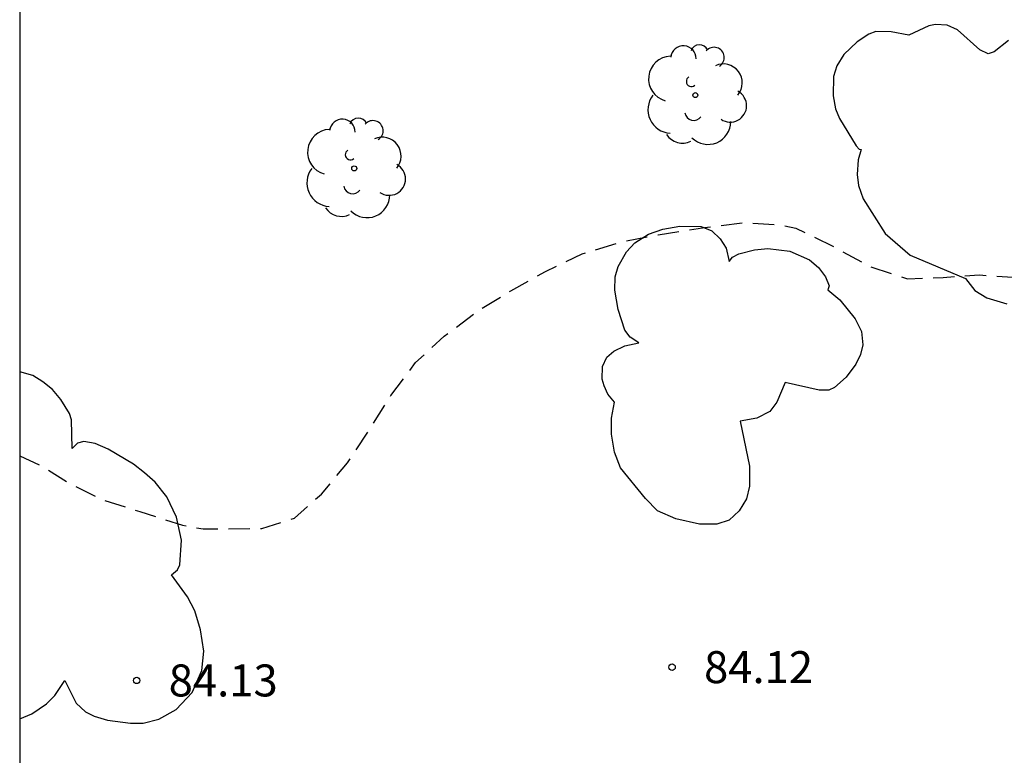
# Model space of a CAD drawing. Units: metres. Extents: x 585194 to 585544, y 4794290 to 4794540.
# Drawn here: x 585194 to 585217, y 4794431 to 4794448 of the extents above; entities that cross this region are included whole.
import ezdxf

# ---------------------------------------------------------------- set-up
doc = ezdxf.new("R2010")
doc.units = ezdxf.units.M
doc.header["$MEASUREMENT"] = 0
doc.linetypes.add('TRAZOS_NORMALES', pattern=[0.75, 0.5, -0.25])
for name, color, linetype in [('010106', 9, 'Continuous'), ('020194', 31, 'TRAZOS_NORMALES'), ('020204', 9, 'Continuous'), ('020308', 9, 'Continuous'), ('100106', 63, 'Continuous'), ('100202', 3, 'Continuous')]:
    doc.layers.add(name, color=color, linetype=linetype)
doc.styles.add('ARIAL', font='arial.ttf', dxfattribs={"height": 1})

# ---------------------------------------------------------------- blocks, each defined once
blk = doc.blocks.new('ARBOL')
blk.add_circle((0, 0), 0.0587)
for centre, radius, start, end in [((-0.28, 0.855), 0.3, 359.2878, 173.6078), ((0.097, 0.97), 0.21, 23.1565, 160.4665), ((0.438, 0.881), 0.24, 301.578, 139.328), ((-0.564, 0.381), 0.532, 92.28, 254.58), ((0.656, 0.288), 0.443, 319.8556, 114.7656), ((-0.091, 0.321), 0.12, 119.14, 310.56), ((0.819, -0.249), 0.383, 235.5275, 62.0275), ((-0.556, -0.339), 0.555, 142.64, 266.54), ((-0.039, -0.384), 0.21, 189.64, 323.88), ((0.299, -0.624), 0.532, 224.67, 0.24), ((-0.301, -0.676), 0.45, 213.78, 295.32)]:
    blk.add_arc(centre, radius, start, end)
blk = doc.blocks.new('COTAPU')
blk.add_circle((0, 0), 0.075)

msp = doc.modelspace()

# ---------------------------------------------------------------- linework, layer by layer
at = {"layer": '010106'}
msp.add_lwpolyline([(585194.076, 4794290.161), (585544.066, 4794290.154), (585544.071, 4794540.147), (585194.081, 4794540.154)], close=True, dxfattribs=at)
at = {"layer": '020194', "elevation": 83.64, "flags": 128}
msp.add_lwpolyline([(585194.079, 4794437.768), (585194.543, 4794437.559), (585195.255, 4794437.123), (585196.011, 4794436.743), (585196.891, 4794436.463), (585197.351, 4794436.315), (585197.891, 4794436.147), (585198.379, 4794436.055), (585198.939, 4794436.059), (585199.755, 4794436.067), (585200.515, 4794436.307), (585201.151, 4794436.875), (585201.759, 4794437.603), (585202.283, 4794438.391), (585202.779, 4794439.183), (585203.359, 4794439.959), (585204.031, 4794440.575), (585204.803, 4794441.159), (585205.591, 4794441.639), (585206.403, 4794442.095), (585207.263, 4794442.507), (585208.211, 4794442.795), (585209.042, 4794442.955), (585209.982, 4794443.103), (585210.134, 4794443.127), (585211.082, 4794443.239), (585211.962, 4794443.179), (585212.27, 4794443.107), (585213.154, 4794442.679), (585214.022, 4794442.203), (585214.886, 4794441.919), (585215.726, 4794441.955), (585216.578, 4794442.011), (585217.494, 4794441.951), (585218.37, 4794441.991), (585219.126, 4794442.011), (585219.962, 4794441.947), (585220.818, 4794441.799), (585221.694, 4794441.695), (585222.586, 4794441.803), (585223.502, 4794441.954), (585224.45, 4794442.03), (585225.37, 4794442.07), (585226.286, 4794442.074), (585227.162, 4794442.074), (585228.006, 4794442.05), (585228.97, 4794441.934), (585229.45, 4794441.822), (585229.61, 4794441.774), (585230.398, 4794441.454), (585231.162, 4794441.002), (585231.95, 4794440.494), (585232.71, 4794440.022), (585233.454, 4794439.626), (585234.278, 4794439.238), (585235.162, 4794438.906), (585236.026, 4794438.73), (585236.938, 4794438.578), (585237.894, 4794438.514), (585238.874, 4794438.558), (585239.798, 4794438.566), (585240.693, 4794438.374), (585240.881, 4794438.31), (585241.697, 4794437.95), (585242.349, 4794437.55), (585242.933, 4794437.114), (585243.489, 4794436.602), (585244.041, 4794436.026), (585244.557, 4794435.542), (585245.221, 4794434.946), (585245.901, 4794434.382), (585246.565, 4794433.854), (585247.249, 4794433.326), (585248.041, 4794432.874), (585248.345, 4794432.726), (585249.193, 4794432.214), (585250.009, 4794431.666), (585250.709, 4794431.15), (585251.393, 4794430.566), (585252.057, 4794429.922), (585252.693, 4794429.218), (585253.341, 4794428.534), (585253.465, 4794428.43), (585254.213, 4794427.814), (585254.949, 4794427.154), (585255.593, 4794426.57), (585256.313, 4794426.002), (585257.021, 4794425.526), (585257.889, 4794425.078), (585258.717, 4794424.782), (585258.857, 4794424.738), (585259.701, 4794424.41), (585259.845, 4794424.342), (585260.701, 4794423.922), (585261.425, 4794423.606), (585262.201, 4794423.214), (585263.001, 4794422.69), (585263.74, 4794422.058), (585264.292, 4794421.27), (585264.816, 4794420.434), (585265.416, 4794419.69), (585267.964, 4794418.91), (585268.864, 4794418.594), (585269.092, 4794418.522), (585270.198, 4794418.218), (585271.158, 4794418.046), (585272.092, 4794417.852), (585272.316, 4794417.802), (585273.256, 4794417.592), (585274.188, 4794417.278), (585275.058, 4794416.89), (585275.892, 4794416.504), (585276.69, 4794416.142), (585277.446, 4794415.676), (585278.414, 4794415.556), (585279.35, 4794415.9), (585280.254, 4794416.006), (585281.184, 4794415.802), (585281.682, 4794415.542), (585282.486, 4794415.01), (585283.196, 4794414.398), (585283.904, 4794413.814), (585284.648, 4794413.256), (585285.434, 4794412.678), (585286.164, 4794412.024), (585286.934, 4794411.43), (585287.622, 4794410.758), (585288.278, 4794410.074), (585288.861, 4794409.314), (585289.541, 4794408.638), (585290.235, 4794408.016), (585290.811, 4794407.202), (585291.209, 4794406.384), (585291.747, 4794405.58), (585292.367, 4794404.888), (585293.039, 4794404.262), (585293.801, 4794403.672), (585294.575, 4794403.142), (585294.669, 4794403.078), (585295.413, 4794402.56), (585296.297, 4794402.198), (585297.005, 4794401.788), (585297.751, 4794401.266), (585298.547, 4794400.758), (585299.373, 4794400.222), (585300.085, 4794399.666), (585300.905, 4794399.122), (585301.759, 4794398.604), (585302.597, 4794398.136), (585303.433, 4794397.638), (585304.333, 4794397.208), (585305.167, 4794396.708), (585306.041, 4794396.316), (585306.889, 4794395.972), (585307.709, 4794395.412), (585308.341, 4794394.74), (585308.917, 4794394.04), (585309.317, 4794393.204), (585309.693, 4794392.374), (585310.277, 4794391.586), (585310.884, 4794390.918), (585311.58, 4794390.202), (585312.246, 4794389.562), (585312.824, 4794389.008), (585313.482, 4794388.326), (585314.222, 4794387.654), (585314.932, 4794386.982), (585315.606, 4794386.376), (585316.276, 4794385.822), (585316.97, 4794385.262), (585317.768, 4794384.69), (585318.548, 4794384.192), (585319.298, 4794383.636), (585320.084, 4794383.028), (585320.768, 4794382.45), (585321.442, 4794381.84), (585322.198, 4794381.288), (585322.304, 4794381.206), (585322.996, 4794380.654), (585323.692, 4794380.128), (585324.386, 4794379.526), (585325.152, 4794378.894), (585325.898, 4794378.312), (585326.578, 4794377.678), (585327.318, 4794377.098), (585328.04, 4794376.488), (585328.826, 4794375.894), (585329.586, 4794375.306), (585330.312, 4794374.718), (585331.01, 4794374.172), (585331.85, 4794373.676), (585333.693, 4794372.464), (585334.545, 4794371.95), (585335.311, 4794371.454), (585336.109, 4794370.916), (585336.849, 4794370.426), (585337.635, 4794369.818), (585338.403, 4794369.28), (585339.209, 4794368.704), (585341.469, 4794367.034), (585341.613, 4794366.968), (585342.435, 4794366.556), (585343.337, 4794366.132), (585344.085, 4794365.522), (585344.699, 4794364.838), (585345.239, 4794364.028), (585345.847, 4794363.236), (585346.553, 4794362.614), (585347.377, 4794362.126), (585348.247, 4794361.652), (585349.003, 4794361.238), (585349.911, 4794360.878), (585349.983, 4794360.844), (585350.885, 4794360.418), (585351.763, 4794360.06), (585352.579, 4794359.596), (585353.425, 4794359.118), (585354.227, 4794358.704), (585355.099, 4794358.238), (585355.916, 4794357.784), (585356.708, 4794357.296), (585357.604, 4794356.876), (585357.688, 4794356.844), (585358.568, 4794356.41), (585359.378, 4794355.978), (585360.17, 4794355.426), (585360.954, 4794354.972), (585361.718, 4794354.386), (585362.49, 4794353.786), (585363.138, 4794353.042), (585363.75, 4794352.256), (585364.366, 4794351.558), (585364.998, 4794350.94), (585365.7, 4794350.29), (585366.37, 4794349.616), (585367.112, 4794348.912), (585367.894, 4794348.316), (585368.588, 4794347.714), (585369.224, 4794347.088), (585369.854, 4794346.324), (585370.37, 4794345.58), (585370.97, 4794344.836), (585371.532, 4794344.068), (585371.756, 4794343.712), (585372.254, 4794342.908), (585373.134, 4794342.552), (585374.102, 4794342.176), (585374.676, 4794341.7), (585375.2, 4794340.896), (585375.778, 4794340.086), (585376.474, 4794339.21), (585377.24, 4794338.625), (585377.832, 4794338.189), (585378.555, 4794337.818), (585379.497, 4794337.532), (585379.579, 4794337.516), (585380.077, 4794337.43), (585381.009, 4794337.284), (585381.865, 4794336.88), (585382.605, 4794336.402), (585383.211, 4794335.734), (585383.721, 4794335.012), (585384.121, 4794334.164), (585384.417, 4794333.26), (585384.671, 4794332.306), (585384.843, 4794331.41), (585385.007, 4794330.488), (585385.167, 4794329.534), (585385.327, 4794328.998), (585385.609, 4794328.164), (585385.835, 4794327.212), (585386.021, 4794326.256), (585386.313, 4794325.33), (585386.559, 4794324.458), (585386.917, 4794323.53), (585387.417, 4794322.728), (585387.971, 4794321.916), (585388.397, 4794321.088), (585388.859, 4794320.204), (585389.069, 4794319.716), (585389.479, 4794318.95), (585389.857, 4794318.096), (585390.301, 4794317.206), (585390.807, 4794316.42), (585391.407, 4794315.682), (585392.055, 4794315.018), (585392.761, 4794314.43), (585393.556, 4794313.92), (585394.382, 4794313.474), (585395.17, 4794312.874), (585395.904, 4794312.294), (585396.25, 4794312.052), (585396.952, 4794311.44), (585397.712, 4794310.848), (585398.382, 4794310.182), (585399.16, 4794309.57), (585399.958, 4794309.062), (585400.654, 4794308.466), (585401.36, 4794307.838), (585402.066, 4794307.202), (585402.804, 4794306.554), (585403.358, 4794306.048), (585404.054, 4794305.358), (585404.83, 4794304.858), (585405.742, 4794304.606), (585406.556, 4794304.056), (585407.17, 4794303.33), (585407.752, 4794302.528), (585408.33, 4794301.756), (585408.99, 4794301.072), (585409.632, 4794300.461), (585409.992, 4794300.135), (585410.859, 4794299.717), (585412.164, 4794299.512), (585413.211, 4794299.222), (585413.951, 4794298.588), (585414.596, 4794297.84), (585415.284, 4794297.225), (585415.899, 4794296.755), (585416.393, 4794296.282), (585417.143, 4794295.792), (585417.885, 4794295.2), (585418.555, 4794294.61), (585418.757, 4794294.404), (585419.421, 4794293.66), (585419.779, 4794292.831), (585419.779, 4794291.875), (585420.629, 4794291.625), (585421.587, 4794291.51), (585422.333, 4794291.074), (585422.889, 4794290.309), (585423.456, 4794290.156)], dxfattribs=at)
at = {"layer": '100106', "color": 63, "flags": 128}
for points in [[(585217.257, 4794447.51), (585216.923, 4794447.244), (585216.783, 4794447.194), (585216.585, 4794447.29), (585216.065, 4794447.76), (585215.817, 4794447.868), (585215.549, 4794447.888), (585215.389, 4794447.856), (585214.919, 4794447.635)], [(585214.919, 4794447.635), (585214.505, 4794447.715), (585214.151, 4794447.723), (585213.981, 4794447.661), (585213.709, 4794447.477), (585213.401, 4794447.181), (585213.233, 4794446.915), (585213.157, 4794446.667), (585213.145, 4794446.215), (585213.203, 4794445.905), (585213.293, 4794445.681), (585213.683, 4794445.037), (585213.753, 4794444.961), (585213.805, 4794444.957), (585213.733, 4794444.715), (585213.707, 4794444.367), (585213.741, 4794444.111), (585213.849, 4794443.799), (585214.369, 4794442.987), (585214.949, 4794442.475), (585216.249, 4794441.925), (585216.465, 4794441.645), (585216.753, 4794441.475), (585217.217, 4794441.337)], [(585210.711, 4794442.327), (585210.789, 4794442.429), (585210.939, 4794442.507), (585211.299, 4794442.599), (585211.613, 4794442.629), (585212.131, 4794442.571), (585212.595, 4794442.369), (585212.805, 4794442.187), (585212.965, 4794441.971), (585213.057, 4794441.755), (585213.023, 4794441.659), (585213.307, 4794441.431), (585213.663, 4794440.983), (585213.813, 4794440.683), (585213.841, 4794440.375), (585213.791, 4794440.147), (585213.681, 4794439.923), (585213.455, 4794439.617), (585213.181, 4794439.371), (585213.043, 4794439.313), (585212.821, 4794439.313), (585212.025, 4794439.491), (585211.823, 4794439.027), (585211.659, 4794438.809), (585211.361, 4794438.651), (585210.969, 4794438.587), (585211.189, 4794437.531), (585211.185, 4794437.061), (585211.115, 4794436.763), (585210.947, 4794436.483), (585210.711, 4794436.265), (585210.421, 4794436.165), (585210.011, 4794436.169), (585209.461, 4794436.293), (585209.027, 4794436.483), (585208.745, 4794436.767), (585208.159, 4794437.491), (585208.021, 4794437.859), (585207.953, 4794438.275), (585207.949, 4794438.651), (585208.017, 4794439.027), (585207.861, 4794439.213), (585207.775, 4794439.409), (585207.733, 4794439.569), (585207.737, 4794439.863), (585207.837, 4794440.085), (585208.005, 4794440.223), (585208.263, 4794440.347), (585208.591, 4794440.423), (585208.387, 4794440.555), (585208.263, 4794440.717), (585208.105, 4794441.201), (585208.029, 4794441.653), (585208.039, 4794441.967), (585208.107, 4794442.211), (585208.305, 4794442.551), (585208.501, 4794442.767), (585208.815, 4794442.967), (585209.151, 4794443.083), (585209.551, 4794443.155), (585210.049, 4794443.145), (585210.299, 4794443.043), (585210.501, 4794442.861), (585210.637, 4794442.639), (585210.711, 4794442.327)], [(585194.079, 4794431.6), (585194.364, 4794431.721), (585194.706, 4794431.951), (585194.898, 4794432.151), (585195.136, 4794432.499), (585195.398, 4794431.969), (585195.618, 4794431.767), (585195.818, 4794431.667), (585196.134, 4794431.569), (585196.67, 4794431.501), (585196.974, 4794431.505), (585197.336, 4794431.597), (585197.742, 4794431.819), (585198.116, 4794432.217), (585198.348, 4794432.739), (585198.39, 4794433.191), (585198.316, 4794433.693), (585198.182, 4794434.135), (585198.012, 4794434.465), (585197.638, 4794434.981), (585197.778, 4794435.095), (585197.832, 4794435.215), (585197.87, 4794435.791), (585197.752, 4794436.329), (585197.524, 4794436.805), (585197.248, 4794437.153), (585197.004, 4794437.371), (585196.742, 4794437.571), (585196.148, 4794437.927), (585195.844, 4794438.057), (585195.576, 4794438.105), (585195.434, 4794438.069), (585195.308, 4794437.939), (585195.29, 4794438.615), (585195.24, 4794438.765), (585195.04, 4794439.089), (585194.842, 4794439.327), (585194.616, 4794439.509), (585194.38, 4794439.651), (585194.079, 4794439.742)]]:
    msp.add_lwpolyline(points, dxfattribs=at)

# ---------------------------------------------------------------- block references
at = {"layer": '020204', "rotation": 359.9987685839998}
for p in [(585209.37, 4794432.815, 84.12), (585196.819, 4794432.503, 84.128)]:
    msp.add_blockref('COTAPU', p, dxfattribs=at)
at = {"layer": '100202', "rotation": 359.9987685839998}
for p in [(585209.916, 4794446.229), (585201.92, 4794444.511)]:
    msp.add_blockref('ARBOL', p, dxfattribs=at)

# ---------------------------------------------------------------- texts
at = {"layer": '020308', "style": 'ARIAL'}
for s, p in [('84.12', (585210.12, 4794432.44)), ('84.13', (585197.569, 4794432.128))]:
    msp.add_text(s, height=0.75, rotation=359.9988, dxfattribs=at).set_placement(p)

doc.saveas('drawing.dxf')
